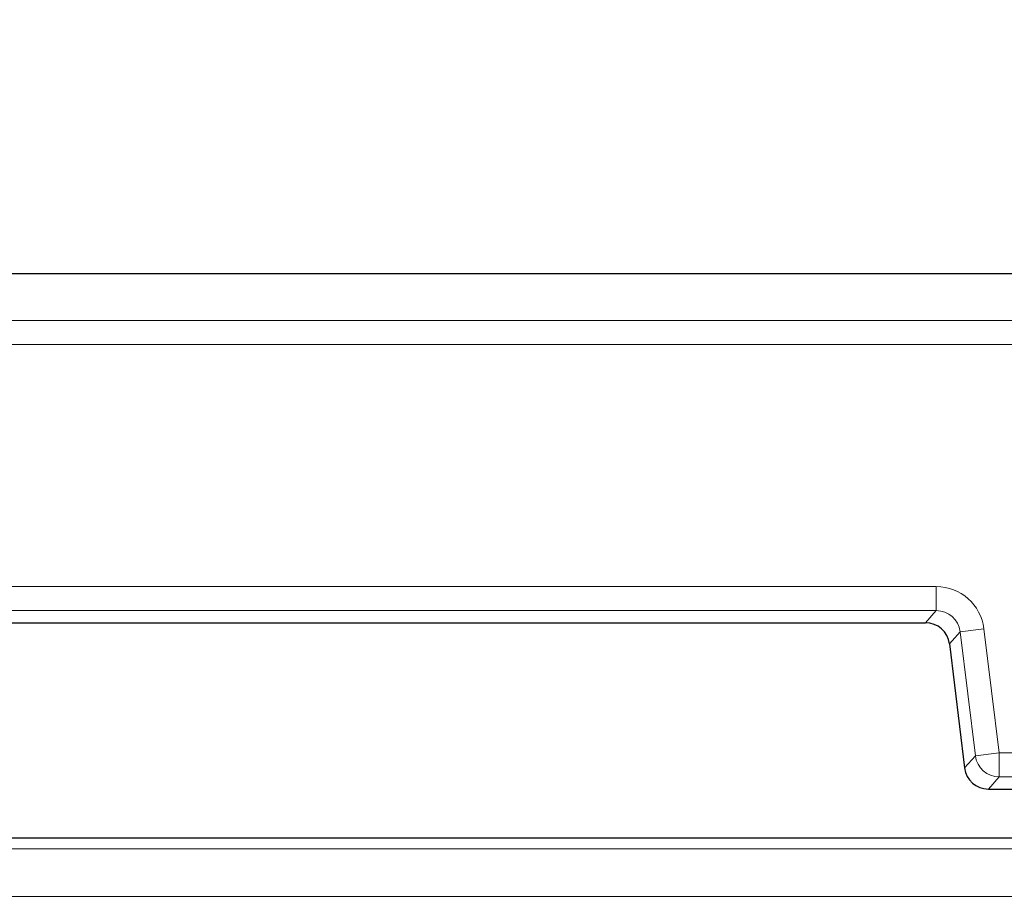
# Model space of a CAD drawing. Units: millimetres. Extents: x 0 to 420, y 0 to 297.
# Drawn here: x 138 to 145, y 107 to 113 of the extents above; entities that cross this region are included whole.
import ezdxf

# ---------------------------------------------------------------- set-up
doc = ezdxf.new("R2010")
doc.units = ezdxf.units.MM

msp = doc.modelspace()

# ---------------------------------------------------------------- linework, layer by layer
at = {"color": 7, "linetype": 'Continuous', "lineweight": 25}
for p, q in [((178.446, 111.1424), (88.1127, 111.1424)), ((121.8964, 108.7192), (144.6623, 108.7192)), ((144.6623, 108.7193), (144.6623, 108.7192)), ((144.8275, 108.5731), (144.9333, 107.7116)), ((144.8276, 108.5731), (144.8275, 108.5731)), ((144.9334, 107.7116), (144.9333, 107.7116)), ((145.0987, 107.5654), (145.0987, 107.5653)), ((145.0987, 107.5653), (159.7933, 107.5653)), ((135.5281, 107.226), (149.1285, 107.226))]:
    msp.add_line(p, q, dxfattribs=at)
at = {"color": 8, "linetype": 'Continuous', "lineweight": 18}
for p, q in [((88.4375, 110.8172), (178.1212, 110.8172)), ((178.1212, 110.6508), (88.4375, 110.6508)), ((121.8217, 108.9703), (144.737, 108.9703)), ((144.737, 108.9703), (144.737, 108.8037)), ((144.737, 108.8037), (121.8217, 108.8037)), ((144.6623, 108.7193), (144.737, 108.8037)), ((121.8964, 108.7193), (144.6623, 108.7193)), ((144.9023, 108.6575), (144.8276, 108.5731)), ((145.0676, 108.6778), (144.9023, 108.6575)), ((145.008, 107.796), (144.9023, 108.6575)), ((145.0676, 108.6778), (145.1734, 107.8163)), ((144.8276, 108.5731), (144.9334, 107.7116)), ((144.9334, 107.7116), (145.008, 107.796)), ((145.1734, 107.8163), (145.008, 107.796)), ((145.1734, 107.8163), (159.7187, 107.8163)), ((145.1734, 107.8163), (145.1734, 107.6498)), ((145.1734, 107.6498), (145.0987, 107.5654)), ((159.7187, 107.6498), (145.1734, 107.6498)), ((145.0987, 107.5654), (159.7933, 107.5654)), ((135.5554, 107.1506), (175.6237, 107.1506)), ((175.6237, 106.8185), (135.5554, 106.8185))]:
    msp.add_line(p, q, dxfattribs=at)
at = {"color": 7, "linetype": 'Continuous', "lineweight": 25}
for centre, radius, start, end in [((133.2793, 94.256), 75.8333, 0, 85.351772), ((145.0987, 107.7319), 0.1667, 187, 270)]:
    msp.add_arc(centre, radius, start, end, dxfattribs=at)
at = {"color": 8, "linetype": 'Continuous', "lineweight": 18}
for centre in [(145.1736, 107.8165), (145.0989, 107.7322)]:
    msp.add_arc(centre, 0.1668, 187.07028, 269.92972, dxfattribs=at)
for major_axis, ratio in [((0.2211, 0.2499), 0.998915), ((0.1108, 0.1252), 0.996753)]:
    msp.add_ellipse((144.7366, 108.6368), major_axis=major_axis, ratio=ratio, start_param=5.559412, end_param=7.006958, dxfattribs=at)
at = {"color": 7, "linetype": 'Continuous', "lineweight": 25}
msp.add_ellipse((144.6619, 108.5524), major_axis=(0.1108, 0.1252), ratio=0.996753, start_param=5.559412, end_param=7.006958, dxfattribs=at)

doc.saveas('drawing.dxf')
